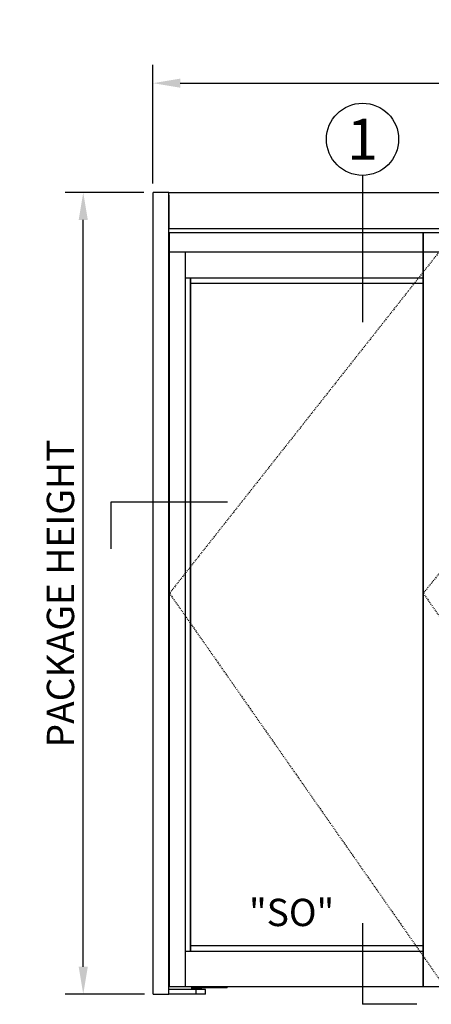
# Model space of a CAD drawing. Extents: x 825 to 1936, y 1641 to 2084.
# Drawn here: x 1400 to 1445, y 1812 to 1921 of the extents above; entities that cross this region are included whole.
import ezdxf
from ezdxf.enums import TextEntityAlignment as Align

# ---------------------------------------------------------------- set-up
doc = ezdxf.new("R2010")
doc.units = 0
doc.header["$LTSCALE"] = 0.75
doc.header["$MEASUREMENT"] = 0
doc.header["$PDMODE"] = 2
doc.header["$PDSIZE"] = -2
doc.linetypes.add('HIDDEN2', pattern=[0.1875, 0.125, -0.0625])
doc.layers.get('DEFPOINTS').update_dxf_attribs({"linetype": 'CONTINUOUS'})
for name, color, linetype in [('G-DETL-DIMS', 31, 'CONTINUOUS'), ('G-DETL-FINE', 32, 'CONTINUOUS'), ('G-DETL-HIDN', 32, 'HIDDEN2'), ('G-DETL-TEXT', 31, 'CONTINUOUS')]:
    doc.layers.add(name, color=color, linetype=linetype)
doc.styles.add('ROMAND200', font='ROMAND.SHX', dxfattribs={"height": 0.125})
doc.styles.get("Standard").update_dxf_attribs({"font": 'romans.shx'})
doc.dimstyles.new('DIM32', dxfattribs={"dimscale": 32, "dimtxt": 0.09375, "dimasz": 0.09375, "dimexe": 0.0625, "dimexo": 0.03125, "dimgap": 0.03125, "dimtad": 1, "dimdec": 3, "dimzin": 4, "dimdsep": 46, "dimlunit": 5, "dimtxsty": 'Standard', "dimcen": -0.0625, "dimadec": 0, "dimazin": 0, "dimtfac": 1, "dimtdec": 3, "dimtofl": 0, "dimtmove": 0, "dimatfit": 3, "dimfxl": 0.06, "dimfrac": 2, "dimtolj": 1, "dimtzin": 4, "dimarcsym": 0})

# ---------------------------------------------------------------- blocks, each defined once
blk = doc.blocks.new('*D3')
at = {"layer": 'DEFPOINTS', "color": 0, "transparency": 16777216}
for p in [(1510.45, 1913.53), (1414.45, 1901.52), (1510.45, 1901.52)]:
    blk.add_point(p, dxfattribs=at)
at = {"layer": 'G-DETL-DIMS', "color": 0, "lineweight": -2, "transparency": 16777216}
for p, q in [((1414.45, 1902.52), (1414.45, 1915.53)), ((1510.45, 1902.52), (1510.45, 1915.53)), ((1417.45, 1913.53), (1507.45, 1913.53))]:
    blk.add_line(p, q, dxfattribs=at)
at = {"layer": 'G-DETL-DIMS', "color": 0, "transparency": 16777216}
for points in [[(1417.45, 1914.03), (1417.45, 1913.03), (1414.45, 1913.53)], [(1507.45, 1914.03), (1507.45, 1913.03), (1510.45, 1913.53)]]:
    blk.add_solid(points, dxfattribs=at)
at = {"layer": 'G-DETL-DIMS', "color": 0, "transparency": 16777216, "insert": (1462.45, 1916.03), "char_height": 3, "attachment_point": 5}
blk.add_mtext('\\A1;PACKAGE WIDTH', dxfattribs=at)
blk = doc.blocks.new('*D119')
at = {"layer": 'DEFPOINTS', "color": 0, "transparency": 16777216}
for p in [(1406.8, 1901.52), (1414.45, 1901.52), (1414.51, 1813.52)]:
    blk.add_point(p, dxfattribs=at)
at = {"layer": 'G-DETL-DIMS', "color": 0, "lineweight": -2, "transparency": 16777216}
for p, q in [((1413.45, 1901.52), (1404.8, 1901.52)), ((1406.8, 1816.52), (1406.8, 1898.52)), ((1413.51, 1813.52), (1404.8, 1813.52))]:
    blk.add_line(p, q, dxfattribs=at)
at = {"layer": 'G-DETL-DIMS', "color": 0, "transparency": 16777216}
for points in [[(1406.3, 1898.52), (1407.3, 1898.52), (1406.8, 1901.52)], [(1406.3, 1816.52), (1407.3, 1816.52), (1406.8, 1813.52)]]:
    blk.add_solid(points, dxfattribs=at)
at = {"layer": 'G-DETL-DIMS', "color": 0, "transparency": 16777216, "insert": (1404.3, 1857.49), "char_height": 3, "attachment_point": 5, "rotation": 90}
blk.add_mtext('\\A1;PACKAGE HEIGHT', dxfattribs=at)

msp = doc.modelspace()

# ---------------------------------------------------------------- linework, layer by layer
at = {"layer": 'G-DETL-FINE'}
for p, q in [((1416.2041, 1901.5188), (1414.4541, 1901.5188)), ((1414.4541, 1813.5188), (1414.4541, 1901.5188)), ((1416.2041, 1901.5188), (1508.7041, 1901.5188)), ((1416.2041, 1813.5188), (1416.2041, 1901.5188)), ((1416.2041, 1901.3195), (1416.2041, 1901.4888)), ((1416.2041, 1901.2298), (1416.2041, 1897.5428)), ((1508.7041, 1897.5428), (1416.2041, 1897.5428)), ((1508.7041, 1897.1058), (1416.2041, 1897.1058)), ((1416.2666, 1814.3568), (1416.2666, 1897.1058)), ((1444.1168, 1897.1058), (1444.1168, 1814.3318)), ((1444.1168, 1814.3318), (1444.1168, 1897.1058)), ((1416.2666, 1895.0188), (1472.6637, 1895.0188)), ((1418.0166, 1814.3568), (1418.0166, 1895.0188)), ((1418.0166, 1814.3568), (1418.0166, 1895.0188)), ((1418.0166, 1818.2368), (1418.0166, 1892.1438)), ((1418.0166, 1892.1438), (1444.1168, 1892.1438)), ((1418.0166, 1818.2368), (1418.0166, 1892.1438)), ((1418.5776, 1892.1438), (1418.5776, 1892.0815)), ((1418.5776, 1847.2063), (1418.5776, 1892.1438)), ((1418.5776, 1892.0585), (1418.5776, 1847.2063)), ((1418.5776, 1891.5828), (1444.1168, 1891.5828)), ((1418.5776, 1847.2063), (1418.5776, 1818.3347)), ((1418.5776, 1818.2368), (1418.5776, 1847.2063)), ((1444.1168, 1818.7978), (1418.5776, 1818.7978)), ((1418.0166, 1818.2368), (1444.1168, 1818.2368)), ((1418.5776, 1818.2991), (1418.5776, 1818.2368)), ((1416.2666, 1814.3568), (1472.6637, 1814.3568)), ((1418.6731, 1814.2368), (1419.0976, 1814.2368)), ((1418.6731, 1814.2368), (1418.6731, 1814.1748)), ((1418.6731, 1814.1748), (1419.7351, 1814.1748)), ((1418.6731, 1814.1438), (1419.7351, 1814.1438)), ((1418.6731, 1814.1438), (1418.6731, 1814.0188)), ((1418.735, 1814.1438), (1418.7041, 1814.1438)), ((1418.7041, 1814.0188), (1418.7041, 1814.1438)), ((1418.7351, 1814.1748), (1418.7351, 1814.1438)), ((1418.7873, 1814.1438), (1418.7873, 1814.0188)), ((1419.0166, 1814.3568), (1419.0166, 1814.2368)), ((1419.0899, 1814.1438), (1419.0899, 1814.0188)), ((1419.0976, 1814.3568), (1419.0976, 1814.2368)), ((1419.0976, 1814.2368), (1422.5976, 1814.2368)), ((1419.3183, 1814.1438), (1419.3183, 1814.0188)), ((1419.6209, 1814.1438), (1419.6209, 1814.0188)), ((1419.6731, 1814.1748), (1419.6731, 1814.1438)), ((1419.7041, 1814.1438), (1419.6732, 1814.1438)), ((1419.7041, 1814.0188), (1419.7041, 1814.1438)), ((1419.7351, 1814.2368), (1419.7351, 1814.1748)), ((1419.7351, 1814.1438), (1419.7351, 1814.0188)), ((1422.5976, 1814.3568), (1422.5976, 1814.2368)), ((1414.4541, 1813.5188), (1416.2041, 1813.5188)), ((1420.2041, 1814.0188), (1416.2041, 1814.0188)), ((1416.2041, 1813.5188), (1416.2041, 1814.0188)), ((1420.2041, 1813.5188), (1416.2041, 1813.5188)), ((1419.2041, 1813.5188), (1419.2041, 1814.0188)), ((1420.2041, 1813.5188), (1420.2041, 1814.0188))]:
    msp.add_line(p, q, dxfattribs=at)
at = {"layer": 'G-DETL-HIDN'}
for p, q in [((1474.4137, 1895.3268), (1444.1168, 1857.5188)), ((1445.8668, 1895.0188), (1416.2666, 1857.5188)), ((1416.2666, 1857.5188), (1446.4278, 1814.3568)), ((1444.1168, 1857.5188), (1474.4137, 1814.3318))]:
    msp.add_line(p, q, dxfattribs=at)
at = {"layer": 'G-DETL-TEXT'}
for p, q in [((1437.448, 1903.4084), (1437.448, 1887.2831)), ((1422.6237, 1867.5085), (1409.8157, 1867.5085)), ((1409.8157, 1867.5085), (1409.8157, 1862.3916)), ((1437.448, 1821.2971), (1437.448, 1812.3908)), ((1443.4135, 1812.3908), (1437.448, 1812.3908))]:
    msp.add_line(p, q, dxfattribs=at)
msp.add_circle((1437.448, 1907.3714), 3.963, dxfattribs=at)

# ---------------------------------------------------------------- texts
at = {"layer": 'G-DETL-TEXT', "style": 'ROMAND200'}
msp.add_text('1', height=4.5, dxfattribs=at).set_placement((1437.448, 1907.3714), align=Align.MIDDLE_CENTER)
at = {"layer": 'G-DETL-TEXT'}
msp.add_text('"SO"', height=3, dxfattribs=at).set_placement((1424.9849, 1820.9774))

# ---------------------------------------------------------------- dimensions: what is measured, and where the dimension line sits
at = {"layer": 'G-DETL-DIMS'}
dim = msp.add_linear_dim(base=(1510.4541, 1913.5266), p1=(1414.4541, 1901.5188), p2=(1510.4541, 1901.5188), text='PACKAGE WIDTH', dimstyle='DIM32', override={"dimpost": '"'}, dxfattribs=at)
dim.commit()
dim.dimension.update_dxf_attribs({"geometry": '*D3', "text_midpoint": (1462.4541, 1913.5266), "dimtype": 160})
dim = msp.add_linear_dim(base=(1406.8002, 1901.5188), p1=(1414.5141, 1813.5188), p2=(1414.4541, 1901.5188), angle=90, text='PACKAGE HEIGHT', dimstyle='DIM32', override={"dimpost": '"'}, dxfattribs=at)
dim.commit()
dim.dimension.update_dxf_attribs({"geometry": '*D119', "text_midpoint": (1406.8002, 1857.4866), "dimtype": 160})

doc.saveas('drawing.dxf')
